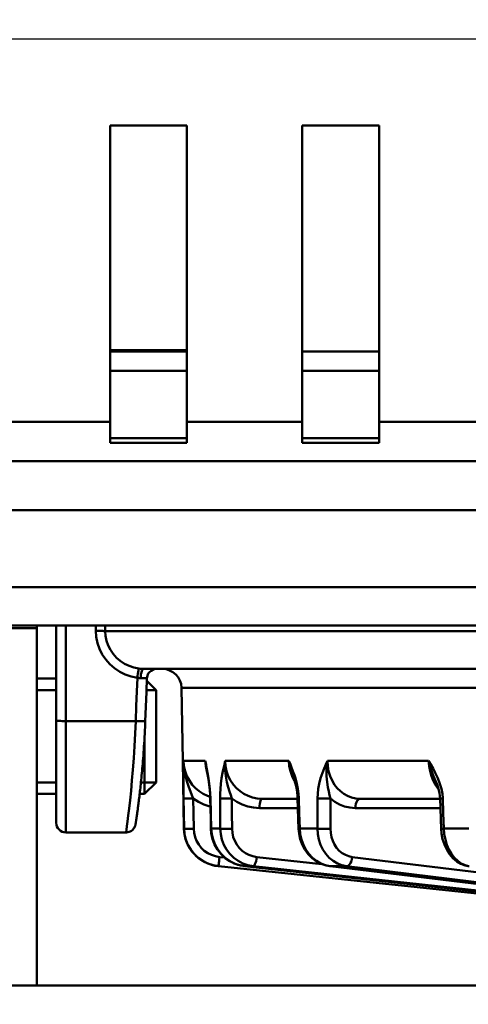
# Model space of a CAD drawing. Units: millimetres. Extents: x -2422 to 476, y -9 to 1613.
# Drawn here: x -1793 to -1770, y 173 to 224 of the extents above; entities that cross this region are included whole.
import ezdxf

# ---------------------------------------------------------------- set-up
doc = ezdxf.new("R2010")
doc.units = ezdxf.units.MM
doc.header["$LTSCALE"] = 5
doc.header["$PDMODE"] = 3
doc.header["$PDSIZE"] = 0.3125
doc.layers.get('0').update_dxf_attribs({"linetype": 'CONTINUOUS'})
doc.layers.get('Defpoints').update_dxf_attribs({"linetype": 'CONTINUOUS'})
doc.layers.add('AM_0 ( Kontur 0.5 )', color=7, linetype='CONTINUOUS', lineweight=50)
doc.layers.add('AM_5 ( Bemassung)', color=3, linetype='CONTINUOUS', lineweight=25)
doc.styles.get("Standard").update_dxf_attribs({"font": 'times.ttf'})
doc.dimstyles.new('BENUTZERDEFINIERTE NORM$0', dxfattribs={"dimtxt": 3.5, "dimasz": 2.5, "dimexe": 1, "dimexo": 0, "dimgap": 1.5, "dimtad": 1, "dimdsep": 46, "dimtxsty": 'Standard', "dimcen": 0, "dimclrd": 256, "dimclre": 256, "dimclrt": 6, "dimadec": 0, "dimazin": 2, "dimtp": 0.1, "dimtm": 0.1, "dimtfac": 0.71, "dimtmove": 0, "dimatfit": 3, "dimfxl": 1, "dimlwd": -1, "dimlwe": -1, "dimarcsym": 0})

# ---------------------------------------------------------------- blocks, each defined once
blk = doc.blocks.new('*D21')
at = {"layer": 'AM_5 ( Bemassung)', "transparency": 16777216}
for p, q in [((-1920.385, 350.878), (-1920.385, -8.517)), ((-651.385, 350.878), (-651.385, -8.517)), ((-676.385, 1.483), (-1895.385, 1.483))]:
    blk.add_line(p, q, dxfattribs=at)
for points in [[(-1895.385, 5.65), (-1895.385, -2.684), (-1920.385, 1.483)], [(-676.385, 5.65), (-676.385, -2.684), (-651.385, 1.483)]]:
    blk.add_solid(points, dxfattribs=at)
at = {"layer": 'Defpoints', "color": 0, "transparency": 16777216}
for p in [(-1920.385, 350.878), (-651.385, 350.878), (-1920.385, 1.483)]:
    blk.add_point(p, dxfattribs=at)
at = {"layer": 'AM_5 ( Bemassung)', "color": 6, "transparency": 16777216, "insert": (-1259.368, 34.336), "char_height": 35, "attachment_point": 5}
blk.add_mtext('1269', dxfattribs=at)

msp = doc.modelspace()

# ---------------------------------------------------------------- linework, layer by layer
at = {"color": 7, "linetype": 'Continuous'}
msp.add_line((-1883.38479, 223.37788), (-697.38479, 223.37788), dxfattribs=at)
at = {"layer": 'AM_0 ( Kontur 0.5 )'}
for p, q in [((-1788.38479, 203.47905), (-1788.38479, 218.87788)), ((-1788.38479, 218.87788), (-1784.38479, 218.87788)), ((-1784.38479, 203.47905), (-1784.38479, 218.87788)), ((-1778.38479, 203.47905), (-1778.38479, 218.87788)), ((-1778.38479, 218.87788), (-1774.38479, 218.87788)), ((-1774.38479, 203.47905), (-1774.38479, 218.87788)), ((-1788.38479, 207.1983), (-1786.91536, 207.1983)), ((-1788.38479, 207.1283), (-1784.38479, 207.1283)), ((-1786.91536, 207.1983), (-1786.88839, 207.1983)), ((-1786.88839, 207.1983), (-1784.38479, 207.1983)), ((-1778.38479, 207.1283), (-1774.38479, 207.1283)), ((-1788.38479, 203.47905), (-1794.38479, 203.47905)), ((-1788.38479, 203.47905), (-1788.38479, 202.37788)), ((-1784.38479, 203.47905), (-1784.38479, 202.37788)), ((-1778.38479, 203.47905), (-1784.38479, 203.47905)), ((-1778.38479, 203.47905), (-1778.38479, 202.37788)), ((-1774.38479, 203.47905), (-1774.38479, 202.37788)), ((-1768.38479, 203.47905), (-1774.38479, 203.47905)), ((-1784.38479, 202.37788), (-1788.38479, 202.37788)), ((-1774.38479, 202.37788), (-1778.38479, 202.37788)), ((-1709.32921, 201.42347), (-1853.44038, 201.42347)), ((-1711.87479, 198.87788), (-1850.89479, 198.87788)), ((-1711.87479, 194.87788), (-1850.89479, 194.87788)), ((-1709.87479, 192.87788), (-1852.89479, 192.87788)), ((-1709.87479, 192.87788), (-1852.89479, 192.87788)), ((-1792.18506, 192.74506), (-1793.98506, 192.74506)), ((-1792.18506, 192.87788), (-1792.18506, 192.74506)), ((-1792.18506, 192.74506), (-1792.18506, 174.17788)), ((-1791.18493, 187.93635), (-1791.18493, 192.87788)), ((-1790.68493, 187.9189), (-1790.68493, 192.87788)), ((-1789.12749, 192.60212), (-1789.13109, 192.87788)), ((-1788.63172, 192.59343), (-1788.63545, 192.87788)), ((-1786.62535, 190.6283), (-1786.62536, 190.6283)), ((-1786.0013, 190.6283), (-1786.62536, 190.6283)), ((-1786.62535, 190.6283), (-1747.33855, 190.6283)), ((-1785.96355, 190.6283), (-1786.0013, 190.6283)), ((-1785.9699, 190.62764), (-1785.96355, 190.6283)), ((-1791.18493, 190.1283), (-1792.18506, 190.1283)), ((-1791.18493, 190.1283), (-1792.18506, 190.1283)), ((-1786.46849, 190.01173), (-1785.98506, 189.5283)), ((-1786.46316, 190.14785), (-1786.46316, 190.14785)), ((-1792.18506, 189.5283), (-1791.18493, 189.5283)), ((-1792.18506, 189.5283), (-1791.18493, 189.5283)), ((-1786.4874, 189.5283), (-1785.98506, 189.5283)), ((-1786.4874, 189.5283), (-1785.98506, 189.5283)), ((-1785.98506, 184.7283), (-1785.98506, 189.5283)), ((-1784.66778, 189.64575), (-1784.60139, 185.84268)), ((-1791.18493, 184.1283), (-1791.18493, 187.93635)), ((-1787.04999, 187.91897), (-1790.68493, 187.9189)), ((-1786.55037, 187.91684), (-1786.55037, 187.91684)), ((-1784.60139, 185.84268), (-1784.54, 182.32544)), ((-1783.37839, 185.48522), (-1783.37838, 185.48516)), ((-1783.3511, 185.45359), (-1783.35833, 185.48928)), ((-1783.30866, 185.23143), (-1783.3511, 185.45359)), ((-1783.34083, 185.2942), (-1783.32836, 185.22774)), ((-1783.32836, 185.22774), (-1783.31394, 185.15089)), ((-1783.29549, 185.15411), (-1783.30866, 185.23143)), ((-1778.93082, 185.10353), (-1778.91587, 185.05948)), ((-1778.91587, 185.05948), (-1778.91238, 185.05216)), ((-1778.88583, 185.11879), (-1778.88575, 185.11857)), ((-1778.88575, 185.11856), (-1778.86925, 185.0727)), ((-1778.79435, 185.0976), (-1778.83865, 185.23143)), ((-1771.5535, 185.06097), (-1771.44742, 184.81131)), ((-1771.44742, 184.81131), (-1771.44733, 184.81112)), ((-1792.18506, 184.7283), (-1791.18493, 184.7283)), ((-1792.18506, 184.7283), (-1791.18493, 184.7283)), ((-1786.77765, 184.7283), (-1785.98506, 184.7283)), ((-1786.77765, 184.7283), (-1785.98506, 184.7283)), ((-1786.58506, 184.1283), (-1785.98506, 184.7283)), ((-1785.98506, 184.7283), (-1786.58506, 184.1283)), ((-1791.18493, 184.1283), (-1792.18506, 184.1283)), ((-1791.18493, 184.1283), (-1792.18506, 184.1283)), ((-1791.18493, 182.6283), (-1791.18493, 184.1283)), ((-1786.58506, 184.1283), (-1786.84361, 184.1283)), ((-1786.58506, 184.1283), (-1786.84361, 184.1283)), ((-1783.17512, 183.89785), (-1783.17512, 183.89785)), ((-1780.47806, 183.8783), (-1780.4781, 183.8783)), ((-1780.47806, 183.8783), (-1778.62411, 183.8783)), ((-1778.62411, 183.89448), (-1778.62411, 183.89448)), ((-1775.37661, 183.8783), (-1775.37665, 183.8783)), ((-1775.37661, 183.8783), (-1771.215, 183.8783)), ((-1771.21501, 183.8922), (-1771.21501, 183.8922)), ((-1778.60816, 183.39575), (-1780.60743, 183.39575)), ((-1771.19686, 183.39575), (-1775.62649, 183.39575)), ((-1784.54, 182.32547), (-1784.54, 182.32547)), ((-1784.53133, 182.3246), (-1784.54, 182.32547)), ((-1783.13531, 182.3207), (-1783.12072, 182.3246)), ((-1783.13531, 182.3207), (-1783.13531, 182.3207)), ((-1782.64722, 182.3246), (-1783.12072, 182.3246)), ((-1778.57365, 182.31733), (-1778.57365, 182.31733)), ((-1777.59678, 182.3246), (-1778.51151, 182.3246)), ((-1771.15735, 182.31506), (-1771.15735, 182.31506)), ((-1769.72419, 182.3246), (-1771.01781, 182.3246)), ((-1787.5536, 182.1283), (-1790.68493, 182.1283)), ((-1787.5536, 182.1283), (-1790.68493, 182.1283)), ((-1787.5536, 182.1283), (-1787.5536, 182.1283)), ((-1782.68921, 180.85032), (-1782.41986, 180.82201)), ((-1780.75423, 180.85032), (-1777.36137, 180.48077)), ((-1775.78193, 180.85032), (-1760.03851, 178.93558)), ((-1782.74148, 180.37051), (-1782.74934, 180.37134)), ((-1782.74934, 180.37134), (-1782.74142, 180.3705)), ((-1782.74142, 180.3705), (-1782.74924, 180.3719)), ((-1782.74148, 180.37051), (-1760.0721, 177.98786)), ((-1781.72882, 180.44793), (-1781.91616, 180.51241)), ((-1781.3761, 180.3705), (-1781.63321, 180.41803)), ((-1781.37971, 180.3707), (-1781.37971, 180.3707)), ((-1780.93923, 180.32282), (-1781.37971, 180.3707)), ((-1781.37971, 180.3707), (-1781.37616, 180.37051)), ((-1759.45768, 177.98786), (-1781.3761, 180.3705)), ((-1759.46122, 177.98805), (-1780.93923, 180.32282)), ((-1780.93405, 180.37051), (-1759.45652, 178.0312)), ((-1776.94601, 180.3714), (-1776.94598, 180.3714)), ((-1776.93119, 180.36961), (-1776.94598, 180.3714)), ((-1776.94598, 180.3714), (-1776.93113, 180.37051)), ((-1776.93108, 180.3705), (-1776.94559, 180.37349)), ((-1757.27211, 177.98875), (-1776.93119, 180.36961)), ((-1757.272, 177.98965), (-1776.93108, 180.3705)), ((-1776.07704, 180.37051), (-1756.48638, 177.98786)), ((-1769.74573, 180.37318), (-1769.74561, 180.37317)), ((-1769.74561, 180.37317), (-1769.70931, 180.37051)), ((-1501.18479, 174.17788), (-1795.88479, 174.17788))]:
    msp.add_line(p, q, dxfattribs=at)
for points in [[(-1784.38479, 206.1283), (-1785.76949, 206.1283), (-1788.15176, 206.1283), (-1788.38479, 206.1283)], [(-1774.38479, 206.1283), (-1777.39402, 206.1283), (-1778.38479, 206.1283)], [(-1784.38479, 202.6283), (-1785.76132, 202.6283), (-1788.14506, 202.6283), (-1788.38479, 202.6283)], [(-1774.38479, 202.6283), (-1777.38086, 202.6283), (-1778.38479, 202.6283)], [(-1788.63172, 192.59339), (-1788.65539, 192.59657), (-1788.699, 192.59925), (-1788.76072, 192.60131), (-1788.83793, 192.60267), (-1788.92738, 192.60327), (-1789.02528, 192.60308), (-1789.12749, 192.60212)], [(-1786.96204, 190.1692), (-1787.27999, 190.23364), (-1787.58868, 190.3389), (-1787.88077, 190.48288), (-1788.15047, 190.66246), (-1788.3937, 190.87439), (-1788.607, 191.11527), (-1788.78746, 191.38176), (-1788.93218, 191.67005), (-1789.03809, 191.97427), (-1789.10328, 192.28747), (-1789.12749, 192.60212)], [(-1786.89431, 190.64705), (-1787.15003, 190.69869), (-1787.39789, 190.78293), (-1787.63234, 190.89812), (-1787.84876, 191.04177), (-1788.04389, 191.21128), (-1788.21495, 191.40392), (-1788.35961, 191.61704), (-1788.47558, 191.8476), (-1788.56039, 192.0909), (-1788.6125, 192.3414), (-1788.63172, 192.59343)], [(-1788.63172, 192.59343), (-1788.07371, 192.59339), (-1787.2929, 192.59339), (-1786.29265, 192.59339), (-1785.07725, 192.59339), (-1783.65193, 192.59339), (-1782.02279, 192.59339), (-1780.19684, 192.59339), (-1778.18191, 192.59339), (-1775.98667, 192.59339), (-1773.62052, 192.59339), (-1771.09364, 192.59339), (-1768.41687, 192.59339)], [(-1786.89431, 190.64706), (-1786.89667, 190.6336), (-1786.90209, 190.59756), (-1786.91031, 190.54064), (-1786.92096, 190.46549), (-1786.93353, 190.37565), (-1786.94744, 190.27532), (-1786.96203, 190.16919)], [(-1786.62536, 190.6283), (-1786.71301, 190.63036), (-1786.80264, 190.63658), (-1786.89431, 190.64705)], [(-1786.62536, 190.6283), (-1786.66183, 190.61648), (-1786.69657, 190.5816), (-1786.72795, 190.52529), (-1786.75448, 190.45022), (-1786.77491, 190.35994), (-1786.78828, 190.25871), (-1786.79394, 190.15131)], [(-1786.46316, 190.14784), (-1786.45951, 190.1917), (-1786.436, 190.29196), (-1786.39246, 190.38527), (-1786.33072, 190.46769), (-1786.2534, 190.53571), (-1786.16379, 190.58645), (-1786.06569, 190.61775), (-1785.96355, 190.6283)], [(-1747.33855, 190.6283), (-1749.74821, 190.6283), (-1753.0721, 190.6283), (-1756.31685, 190.6283), (-1759.46724, 190.6283), (-1762.50851, 190.6283), (-1765.42641, 190.6283), (-1768.20726, 190.6283), (-1770.83804, 190.6283), (-1773.3064, 190.6283), (-1775.60078, 190.6283), (-1777.71042, 190.6283), (-1779.62545, 190.6283), (-1781.33688, 190.6283), (-1782.8367, 190.6283), (-1784.11787, 190.6283), (-1785.17439, 190.6283), (-1785.96355, 190.6283)], [(-1786.96204, 190.1692), (-1786.99012, 189.45084), (-1787.01918, 188.70742), (-1787.04999, 187.91897)], [(-1786.79394, 190.15131), (-1786.84914, 190.15231), (-1786.90512, 190.15824), (-1786.96204, 190.1692)], [(-1786.46316, 190.14785), (-1786.46386, 190.14876), (-1786.47526, 190.1512), (-1786.50031, 190.15299), (-1786.53831, 190.1541), (-1786.5882, 190.15448), (-1786.6486, 190.15414), (-1786.71777, 190.15307), (-1786.79394, 190.15131)], [(-1786.55037, 187.91684), (-1786.52174, 188.64974), (-1786.49081, 189.44097), (-1786.46316, 190.14784)], [(-1785.98506, 189.5283), (-1785.98506, 189.48259), (-1785.98506, 189.34721), (-1785.98506, 189.12731), (-1785.98506, 188.82535), (-1785.98506, 188.46341), (-1785.98506, 188.05061), (-1785.98506, 187.60268), (-1785.98506, 187.1283), (-1785.98506, 186.66214), (-1785.98506, 186.21373), (-1785.98506, 185.80016), (-1785.98506, 185.43124), (-1785.98506, 185.13394), (-1785.98506, 184.91259), (-1785.98506, 184.77565), (-1785.98506, 184.7283)], [(-1736.18493, 189.64575), (-1739.49351, 189.64575), (-1742.78667, 189.64575), (-1746.04905, 189.64575), (-1749.26544, 189.64575), (-1752.42085, 189.64575), (-1755.50055, 189.64575), (-1758.49019, 189.64575), (-1761.37584, 189.64575), (-1764.14403, 189.64575), (-1766.78187, 189.64575), (-1769.27705, 189.64575), (-1771.61794, 189.64575), (-1773.79362, 189.64575), (-1775.79396, 189.64575), (-1777.60961, 189.64575), (-1779.23213, 189.64575), (-1780.65394, 189.64575), (-1781.86842, 189.64575), (-1782.8699, 189.64575), (-1783.65371, 189.64575), (-1784.2162, 189.64575), (-1784.55475, 189.64575), (-1784.66778, 189.64575)], [(-1791.18493, 187.93635), (-1791.17532, 187.93295), (-1791.14687, 187.92967), (-1791.10066, 187.92666), (-1791.03848, 187.92401), (-1790.96271, 187.92184), (-1790.87627, 187.92023), (-1790.78247, 187.91924), (-1790.68493, 187.9189)], [(-1790.68493, 182.1283), (-1790.68493, 182.16437), (-1790.68493, 182.27215), (-1790.68493, 182.45033), (-1790.68493, 182.69679), (-1790.68493, 183.00855), (-1790.68493, 183.38187), (-1790.68493, 183.81226), (-1790.68493, 184.29454), (-1790.68493, 184.82292), (-1790.68493, 185.39103), (-1790.68493, 185.99206), (-1790.68493, 186.61878), (-1790.68493, 187.26364), (-1790.68493, 187.9189)], [(-1787.04999, 187.91897), (-1787.07708, 187.26463), (-1787.11094, 186.61991), (-1787.15074, 185.99254), (-1787.19529, 185.3903), (-1787.2432, 184.82065), (-1787.29281, 184.29085), (-1787.34239, 183.80758), (-1787.39015, 183.37667), (-1787.43438, 183.00331), (-1787.4734, 182.69227), (-1787.50582, 182.44712), (-1787.53051, 182.27028), (-1787.5466, 182.16376), (-1787.5536, 182.1283)], [(-1787.5536, 182.1283), (-1787.52962, 182.12887), (-1787.45762, 182.1376), (-1787.39051, 182.15564), (-1787.32892, 182.18161), (-1787.27327, 182.21425), (-1787.22376, 182.25249), (-1787.18021, 182.29569), (-1787.14389, 182.34158), (-1787.11544, 182.38724), (-1787.09444, 182.43002), (-1787.08055, 182.46572), (-1787.07243, 182.49129), (-1787.06762, 182.50903), (-1787.06447, 182.5221), (-1787.06213, 182.53266), (-1787.06021, 182.54193), (-1787.05849, 182.55066), (-1787.05685, 182.55936), (-1787.0552, 182.56837), (-1787.05349, 182.57793), (-1787.05171, 182.5882), (-1787.04981, 182.59932), (-1787.04778, 182.61139), (-1787.04561, 182.6245), (-1787.04329, 182.63874), (-1787.04081, 182.65415), (-1787.03816, 182.67079), (-1787.03533, 182.68873), (-1787.03232, 182.708), (-1787.02912, 182.72864), (-1787.02574, 182.75072), (-1787.02215, 182.77431), (-1787.01835, 182.79949), (-1787.01433, 182.82634), (-1787.01008, 182.85497), (-1787.00559, 182.88547), (-1787.00084, 182.91794), (-1786.99583, 182.9525), (-1786.99054, 182.98923), (-1786.98498, 183.02819), (-1786.97915, 183.06945), (-1786.97303, 183.11304), (-1786.96664, 183.15903), (-1786.95997, 183.20746), (-1786.95302, 183.25835), (-1786.9458, 183.31176), (-1786.93831, 183.36771), (-1786.93055, 183.42627), (-1786.92253, 183.48748), (-1786.91425, 183.55137), (-1786.90571, 183.618), (-1786.89693, 183.68739), (-1786.88791, 183.75958), (-1786.87865, 183.8346), (-1786.86918, 183.91247), (-1786.85949, 183.99323), (-1786.84959, 184.0769), (-1786.83952, 184.16349), (-1786.82926, 184.25303), (-1786.81883, 184.3456), (-1786.80825, 184.44125), (-1786.79752, 184.54003), (-1786.78666, 184.64202), (-1786.77567, 184.74727), (-1786.76458, 184.85584), (-1786.75339, 184.96778), (-1786.74213, 185.08315), (-1786.73082, 185.202), (-1786.71947, 185.32437), (-1786.70811, 185.45033), (-1786.69676, 185.57993), (-1786.68544, 185.71321), (-1786.67418, 185.85022), (-1786.66301, 185.991), (-1786.65195, 186.1356), (-1786.64104, 186.28402), (-1786.63031, 186.4363), (-1786.61979, 186.59243), (-1786.60953, 186.75242), (-1786.59955, 186.91624), (-1786.5899, 187.08389), (-1786.58062, 187.25533), (-1786.57175, 187.43053), (-1786.56333, 187.60943), (-1786.55541, 187.79191), (-1786.55037, 187.91684)], [(-1786.55037, 187.91684), (-1786.55286, 187.91522), (-1786.57418, 187.91247), (-1786.61644, 187.91077), (-1786.67777, 187.91019), (-1786.75548, 187.91077), (-1786.84614, 187.91247), (-1786.94577, 187.91522), (-1787.04999, 187.9189)], [(-1786.58506, 184.1283), (-1786.58506, 184.17938), (-1786.58506, 184.33088), (-1786.58506, 184.57765), (-1786.58506, 184.91127), (-1786.58506, 185.32039), (-1786.58506, 185.79108), (-1786.58506, 186.30731), (-1786.58506, 186.85149), (-1786.58506, 187.17332)], [(-1784.55977, 185.84341), (-1784.56297, 185.65478), (-1784.56555, 185.45219), (-1784.56727, 185.23143)], [(-1784.55977, 185.84341), (-1784.35422, 185.84339), (-1783.97752, 185.84339), (-1783.431, 185.84342)], [(-1783.17841, 183.97992), (-1783.30592, 184.0219), (-1783.5336, 184.13025), (-1783.74546, 184.26612), (-1783.93754, 184.42661), (-1784.10755, 184.60929), (-1784.25834, 184.81961), (-1784.38498, 185.05731), (-1784.47873, 185.31081), (-1784.53732, 185.57451), (-1784.55977, 185.84341)], [(-1784.46061, 185.06097), (-1784.51546, 185.32737), (-1784.54854, 185.58958), (-1784.55977, 185.84339)], [(-1783.431, 185.84342), (-1783.40641, 185.57477), (-1783.38588, 185.48353)], [(-1783.35833, 185.48928), (-1783.39193, 185.65513), (-1783.431, 185.84342)], [(-1783.431, 185.84339), (-1783.39788, 185.59007), (-1783.37839, 185.48522)], [(-1782.39188, 185.84341), (-1782.43721, 185.65478), (-1782.48322, 185.45219), (-1782.5287, 185.23143)], [(-1782.36453, 185.06097), (-1782.39441, 185.32737), (-1782.40338, 185.58958), (-1782.39188, 185.84339)], [(-1782.39188, 185.84341), (-1781.44827, 185.84339), (-1780.34383, 185.84339), (-1779.08249, 185.84342)], [(-1780.4781, 183.8783), (-1780.7299, 183.89525), (-1780.96694, 183.94308), (-1781.19795, 184.0219), (-1781.41724, 184.13025), (-1781.6209, 184.26612), (-1781.80513, 184.42661), (-1781.96773, 184.60929), (-1782.11141, 184.81961), (-1782.2314, 185.05731), (-1782.31935, 185.31081), (-1782.37315, 185.57451), (-1782.39188, 185.84341)], [(-1778.83865, 185.23143), (-1778.92237, 185.45359), (-1779.00381, 185.65513), (-1779.08249, 185.84342)], [(-1779.08248, 185.84342), (-1779.05738, 185.57477), (-1779.00137, 185.31147), (-1778.93082, 185.10353)], [(-1779.08248, 185.84339), (-1779.02969, 185.59007), (-1778.95705, 185.32908), (-1778.88583, 185.11879)], [(-1777.07506, 185.84341), (-1777.15942, 185.65478), (-1777.24573, 185.45219), (-1777.33187, 185.23143)], [(-1777.12138, 185.06097), (-1777.12427, 185.32737), (-1777.10851, 185.58958), (-1777.07506, 185.84339)], [(-1777.07506, 185.84341), (-1775.45769, 185.84339), (-1773.70078, 185.84339), (-1771.81059, 185.84342)], [(-1775.37665, 183.8783), (-1775.60292, 183.89525), (-1775.81557, 183.94308), (-1776.02242, 184.0219), (-1776.21838, 184.13025), (-1776.39996, 184.26612), (-1776.56378, 184.42661), (-1776.70789, 184.60929), (-1776.83466, 184.81961), (-1776.93982, 185.05731), (-1777.01598, 185.31081), (-1777.06132, 185.57451), (-1777.07506, 185.84341)], [(-1771.46186, 185.23143), (-1771.58116, 185.45359), (-1771.69766, 185.65513), (-1771.81059, 185.84342)], [(-1771.81057, 185.84342), (-1771.78667, 185.57477), (-1771.73771, 185.31147), (-1771.66492, 185.05948), (-1771.57342, 184.83084), (-1771.53833, 184.76375)], [(-1771.81057, 185.84339), (-1771.7417, 185.59007), (-1771.65598, 185.32908), (-1771.55351, 185.06097)], [(-1783.38588, 185.48353), (-1783.34716, 185.31147), (-1783.34083, 185.2942)], [(-1783.37838, 185.48516), (-1783.34479, 185.31533), (-1783.34083, 185.2942)], [(-1784.56727, 185.23143), (-1784.56783, 184.94096), (-1784.56675, 184.66083), (-1784.56448, 184.39206), (-1784.56139, 184.13829), (-1784.55778, 183.90174)], [(-1784.05796, 183.89301), (-1784.12103, 184.06028), (-1784.1952, 184.25402), (-1784.28004, 184.48057), (-1784.37149, 184.74656), (-1784.46061, 185.06097)], [(-1783.31395, 185.15097), (-1783.27016, 184.893), (-1783.23024, 184.61061), (-1783.20135, 184.34318), (-1783.18265, 184.08601), (-1783.17512, 183.89785)], [(-1783.16067, 183.90174), (-1783.17075, 184.13829), (-1783.19013, 184.39206), (-1783.21957, 184.66082), (-1783.25918, 184.94095), (-1783.29549, 185.15411)], [(-1782.5287, 185.23143), (-1782.57926, 184.941), (-1782.61683, 184.66055), (-1782.64185, 184.39186), (-1782.65526, 184.1383), (-1782.65837, 183.90174)], [(-1782.04884, 183.89301), (-1782.10606, 184.06028), (-1782.16892, 184.25385), (-1782.23654, 184.48033), (-1782.30472, 184.74661), (-1782.36452, 185.06097)], [(-1778.91238, 185.05216), (-1778.807, 184.83084), (-1778.7762, 184.78174)], [(-1778.86928, 185.0728), (-1778.80658, 184.8865), (-1778.7415, 184.66207), (-1778.69033, 184.44252), (-1778.6536, 184.22959), (-1778.63133, 184.02627), (-1778.62411, 183.89448)], [(-1778.56223, 183.90174), (-1778.57809, 184.13818), (-1778.61242, 184.39183), (-1778.66701, 184.66067), (-1778.74247, 184.94087), (-1778.79435, 185.0976)], [(-1777.33187, 185.23143), (-1777.42901, 184.94094), (-1777.50259, 184.66079), (-1777.55325, 184.392), (-1777.58226, 184.13826), (-1777.59186, 183.90174)], [(-1776.91417, 183.89301), (-1776.96162, 184.06026), (-1777.00899, 184.25397), (-1777.05481, 184.48054), (-1777.09494, 184.74654), (-1777.12137, 185.06097)], [(-1771.07586, 183.90174), (-1771.09642, 184.13822), (-1771.14339, 184.39192), (-1771.21941, 184.66073), (-1771.32556, 184.9409), (-1771.46186, 185.23143)], [(-1771.44742, 184.81131), (-1771.41948, 184.74621), (-1771.348, 184.5593), (-1771.29032, 184.37181), (-1771.24822, 184.18642), (-1771.22275, 184.00701), (-1771.21501, 183.8922)], [(-1771.53833, 184.76375), (-1771.46679, 184.62698), (-1771.34356, 184.44237), (-1771.29414, 184.38421)], [(-1784.55778, 183.90174), (-1784.54485, 183.12992), (-1784.53133, 182.3246)], [(-1784.55778, 183.90174), (-1784.54644, 183.89857), (-1784.51682, 183.89585), (-1784.47002, 183.89368), (-1784.40779, 183.89214), (-1784.33248, 183.89128), (-1784.24689, 183.89114), (-1784.15422, 183.89173), (-1784.05796, 183.89301)], [(-1784.05796, 183.89305), (-1784.04502, 183.1212), (-1784.0315, 182.31588)], [(-1783.16437, 183.47166), (-1783.20052, 183.4788), (-1783.5034, 183.57993), (-1783.79096, 183.71888), (-1784.05796, 183.89305)], [(-1783.17512, 183.89785), (-1783.17456, 183.89857), (-1783.16067, 183.90173)], [(-1783.17512, 183.89785), (-1783.1623, 183.38989), (-1783.14799, 182.823), (-1783.13531, 182.3207)], [(-1783.12072, 182.3246), (-1783.14093, 183.12228), (-1783.16067, 183.90174)], [(-1782.65837, 183.90174), (-1782.65292, 183.12992), (-1782.64722, 182.3246)], [(-1782.65837, 183.90174), (-1782.62256, 183.89857), (-1782.57012, 183.89585), (-1782.50301, 183.89368), (-1782.42375, 183.89214), (-1782.33529, 183.89128), (-1782.24095, 183.89114), (-1782.14426, 183.89173), (-1782.04884, 183.89301)], [(-1782.04884, 183.89305), (-1782.04331, 183.1212), (-1782.03753, 182.31588)], [(-1780.60743, 183.39575), (-1780.92502, 183.41746), (-1781.22436, 183.4788), (-1781.51601, 183.57993), (-1781.79251, 183.71888), (-1782.04884, 183.89305)], [(-1780.4781, 183.8783), (-1780.50627, 183.86631), (-1780.53309, 183.83092), (-1780.55727, 183.77383), (-1780.57765, 183.69778), (-1780.59326, 183.6064), (-1780.60335, 183.50409), (-1780.60743, 183.39575)], [(-1778.62411, 183.8783), (-1779.58226, 183.8783), (-1780.4781, 183.8783)], [(-1778.62411, 183.89448), (-1778.62078, 183.89585), (-1778.60042, 183.89857), (-1778.56223, 183.90173)], [(-1778.62411, 183.89448), (-1778.60786, 183.38652), (-1778.58973, 182.81963), (-1778.57365, 182.31733)], [(-1778.51151, 182.3246), (-1778.53717, 183.12233), (-1778.56223, 183.90174)], [(-1777.59186, 183.90174), (-1777.59428, 183.12992), (-1777.59678, 182.3246)], [(-1777.59186, 183.90174), (-1777.53403, 183.89857), (-1777.46236, 183.89585), (-1777.37951, 183.89368), (-1777.2886, 183.89214), (-1777.19303, 183.89128), (-1777.09637, 183.89114), (-1777.00224, 183.89173), (-1776.91417, 183.89301)], [(-1776.91417, 183.89305), (-1776.91644, 183.1212), (-1776.91879, 182.31588)], [(-1775.62649, 183.39575), (-1775.91103, 183.41746), (-1776.17884, 183.4788), (-1776.43937, 183.57993), (-1776.68598, 183.71888), (-1776.91417, 183.89305)], [(-1775.37665, 183.8783), (-1775.43106, 183.86631), (-1775.48286, 183.83092), (-1775.52958, 183.77383), (-1775.56896, 183.69778), (-1775.59911, 183.6064), (-1775.6186, 183.50409), (-1775.62649, 183.39575)], [(-1771.215, 183.8783), (-1772.14515, 183.8783), (-1773.84134, 183.8783), (-1775.37665, 183.8783)], [(-1771.21501, 183.8922), (-1771.20662, 183.89368), (-1771.17987, 183.89585), (-1771.13573, 183.89857), (-1771.07585, 183.90173)], [(-1771.215, 183.8922), (-1771.19644, 183.38424), (-1771.17572, 182.81735), (-1771.15735, 182.31506)], [(-1771.01781, 182.3246), (-1771.04717, 183.12233), (-1771.07586, 183.90174)], [(-1787.52969, 182.12887), (-1787.45776, 182.13757), (-1787.39068, 182.15558), (-1787.32912, 182.18151), (-1787.27348, 182.21411), (-1787.22397, 182.2523), (-1787.18043, 182.29545), (-1787.14409, 182.3413), (-1787.1156, 182.38694), (-1787.09457, 182.42972), (-1787.08063, 182.46547), (-1787.07248, 182.49111), (-1787.06766, 182.50889), (-1787.06449, 182.52199), (-1787.06215, 182.53255), (-1787.06023, 182.54183), (-1787.05851, 182.55055), (-1787.05687, 182.55925), (-1787.05522, 182.56825), (-1787.05352, 182.57779), (-1787.05173, 182.58804), (-1787.04984, 182.59914), (-1787.04781, 182.61119), (-1787.04565, 182.62428), (-1787.04333, 182.63849)], [(-1784.53133, 182.3246), (-1784.50548, 182.03621), (-1784.43826, 181.75468), (-1784.33109, 181.48581), (-1784.18624, 181.23527), (-1784.00671, 181.00828), (-1783.7963, 180.8096), (-1783.55941, 180.6434), (-1783.30098, 180.51312), (-1783.02645, 180.42153), (-1782.74148, 180.37051)], [(-1784.0315, 182.31588), (-1784.14138, 182.31446), (-1784.24589, 182.31397), (-1784.33992, 182.31442), (-1784.41886, 182.3158), (-1784.47885, 182.31804), (-1784.51696, 182.32102), (-1784.53133, 182.3246)], [(-1784.0315, 182.31588), (-1784.0122, 182.09995), (-1783.96184, 181.88872), (-1783.8815, 181.687), (-1783.77286, 181.49901), (-1783.63819, 181.32869), (-1783.48032, 181.17962), (-1783.30257, 181.05492), (-1783.10866, 180.9572), (-1782.90266, 180.88851), (-1782.68921, 180.85032)], [(-1783.1353, 182.3207), (-1783.11523, 182.08146), (-1783.05026, 181.78544), (-1782.94255, 181.50264), (-1782.79463, 181.23963), (-1782.61, 181.00246), (-1782.39305, 180.79657), (-1782.14881, 180.62653), (-1781.88299, 180.49614), (-1781.60177, 180.40821), (-1781.37971, 180.3707)], [(-1781.92882, 180.51862), (-1782.16907, 180.6434), (-1782.39932, 180.8096), (-1782.60419, 181.00828), (-1782.77938, 181.23527), (-1782.92122, 181.48581), (-1783.02673, 181.75468), (-1783.0937, 182.03621), (-1783.12072, 182.3246)], [(-1782.64722, 182.3246), (-1782.62429, 182.03621), (-1782.5614, 181.75468), (-1782.45989, 181.48581), (-1782.32188, 181.23527), (-1782.15026, 181.00828), (-1781.94864, 180.8096), (-1781.72125, 180.6434), (-1781.47283, 180.51312), (-1781.20861, 180.42153), (-1780.93405, 180.37051)], [(-1782.03753, 182.31588), (-1782.14686, 182.31446), (-1782.25715, 182.31397), (-1782.36304, 182.31442), (-1782.45932, 182.3158), (-1782.54131, 182.31804), (-1782.60498, 182.32102), (-1782.64722, 182.3246)], [(-1782.03753, 182.31588), (-1782.02084, 182.09995), (-1781.97411, 181.88872), (-1781.89833, 181.687), (-1781.79509, 181.49901), (-1781.66655, 181.32869), (-1781.51541, 181.17962), (-1781.34484, 181.05492), (-1781.15842, 180.9572), (-1780.96006, 180.88851), (-1780.75423, 180.85032)], [(-1778.57365, 182.31733), (-1778.57273, 182.31804), (-1778.55385, 182.32102), (-1778.51151, 182.3246)], [(-1778.57365, 182.31733), (-1778.5528, 182.07612), (-1778.48998, 181.77954), (-1778.38772, 181.49635), (-1778.24854, 181.23338), (-1778.07591, 180.99686), (-1777.87414, 180.79218), (-1777.64806, 180.62366), (-1777.40315, 180.49483), (-1777.14536, 180.40812), (-1776.94601, 180.3714)], [(-1776.94559, 180.37349), (-1777.17926, 180.42153), (-1777.41886, 180.51313), (-1777.645, 180.6434), (-1777.85292, 180.80961), (-1778.03829, 181.00829), (-1778.19721, 181.23528), (-1778.32635, 181.48583), (-1778.42302, 181.7547), (-1778.48516, 182.03618), (-1778.51151, 182.3246)], [(-1777.59678, 182.3246), (-1777.57833, 182.03621), (-1777.52407, 181.75468), (-1777.43512, 181.48581), (-1777.31336, 181.23527), (-1777.16135, 181.00828), (-1776.98226, 180.8096), (-1776.77987, 180.6434), (-1776.55839, 180.51312), (-1776.32249, 180.42153), (-1776.07704, 180.37051)], [(-1776.91879, 182.31588), (-1777.0201, 182.31446), (-1777.12867, 182.31397), (-1777.23919, 182.31442), (-1777.34627, 182.3158), (-1777.44466, 182.31804), (-1777.52954, 182.32102), (-1777.59678, 182.3246)], [(-1776.91879, 182.31588), (-1776.90585, 182.09995), (-1776.86592, 181.88872), (-1776.79987, 181.687), (-1776.70907, 181.49901), (-1776.59541, 181.32869), (-1776.4613, 181.17962), (-1776.30954, 181.05492), (-1776.14331, 180.9572), (-1775.96611, 180.88851), (-1775.78193, 180.85032)], [(-1771.15735, 182.31506), (-1771.1548, 182.3158), (-1771.13156, 182.31804), (-1771.08513, 182.32102), (-1771.01781, 182.3246)], [(-1771.15735, 182.31506), (-1771.13748, 182.07488), (-1771.08173, 181.78), (-1770.9923, 181.49717), (-1770.87092, 181.23375), (-1770.72018, 180.9963), (-1770.54348, 180.79063), (-1770.34532, 180.62179), (-1770.13143, 180.49363), (-1769.90848, 180.40823), (-1769.74573, 180.37319)], [(-1769.7442, 180.37927), (-1769.9127, 180.42153), (-1770.10945, 180.51312), (-1770.29548, 180.6434), (-1770.46689, 180.8096), (-1770.62012, 181.00828), (-1770.75195, 181.23527), (-1770.8596, 181.48581), (-1770.94084, 181.75468), (-1770.99395, 182.03621), (-1771.01781, 182.3246)], [(-1782.68921, 180.85032), (-1782.7006, 180.74256), (-1782.71144, 180.64081), (-1782.72121, 180.54994), (-1782.72945, 180.47431), (-1782.73575, 180.41756), (-1782.73983, 180.38239), (-1782.74148, 180.37051)], [(-1780.75423, 180.85032), (-1780.76931, 180.74256), (-1780.78986, 180.64081), (-1780.81491, 180.54994), (-1780.84325, 180.47431), (-1780.87353, 180.41756), (-1780.90429, 180.38239), (-1780.93405, 180.37051)], [(-1775.78193, 180.85032), (-1775.79967, 180.74256), (-1775.82854, 180.64081), (-1775.86716, 180.54994), (-1775.91367, 180.47431), (-1775.96585, 180.41756), (-1776.02119, 180.38239), (-1776.07704, 180.37051)], [(-1781.91616, 180.51241), (-1781.91824, 180.51312), (-1781.92882, 180.51862)], [(-1781.63321, 180.41803), (-1781.65211, 180.42153), (-1781.72882, 180.44793)], [(-1780.93405, 180.37051), (-1781.15463, 180.37134), (-1781.3761, 180.3705)], [(-1776.07704, 180.37051), (-1776.49527, 180.37134), (-1776.93108, 180.3705)]]:
    msp.add_lwpolyline(points, dxfattribs=at)
for centre, radius, start, end in [((-1785.66762, 189.6283), 1, 1, 90), ((-1790.68493, 182.6283), 0.5, 180, 270), ((-1782.54031, 182.36038), 2, 181, 264)]:
    msp.add_arc(centre, radius, start, end, dxfattribs=at)

# ---------------------------------------------------------------- dimensions: what is measured, and where the dimension line sits
at = {"layer": 'AM_5 ( Bemassung)'}
dim = msp.add_linear_dim(base=(-1920.38479, 1.48303), p1=(-651.38479, 350.87788), p2=(-1920.38479, 350.87788), angle=180, dimstyle='BENUTZERDEFINIERTE NORM$0', override={"dimscale": 10}, dxfattribs=at)
dim.commit()
dim.dimension.update_dxf_attribs({"geometry": '*D21', "text_midpoint": (-1259.36828, 1.48303), "dimtype": 160})

doc.saveas('drawing.dxf')
